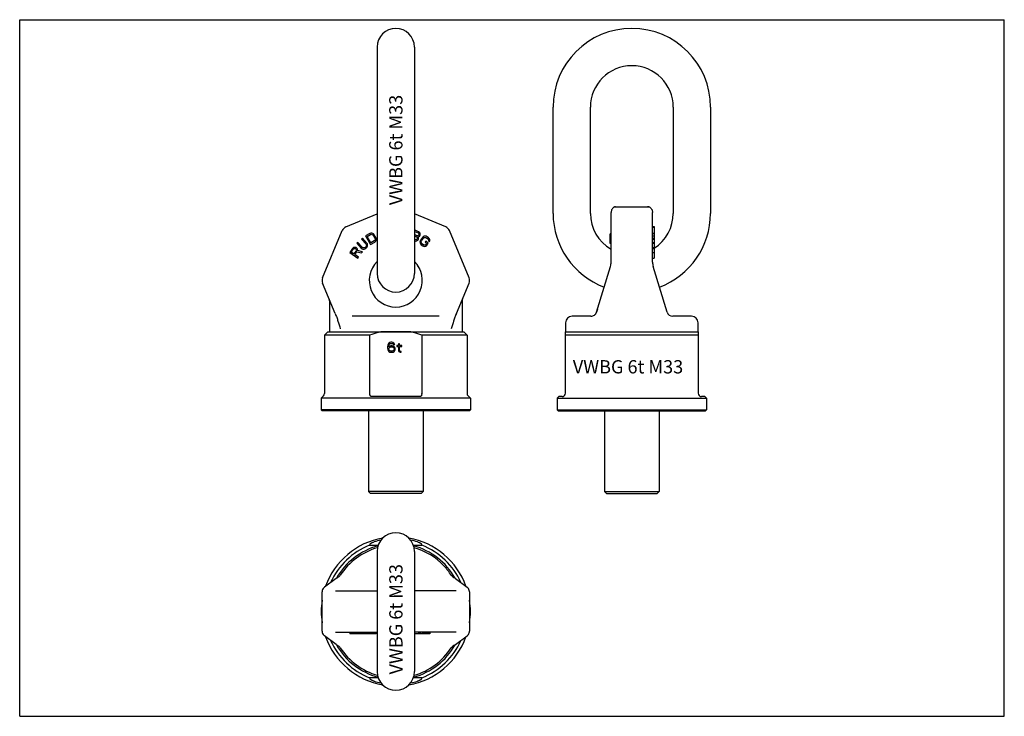
# Model space of a CAD drawing. Units: millimetres. Extents: x 0 to 594, y 0 to 420.
import ezdxf

# ---------------------------------------------------------------- set-up
doc = ezdxf.new("R2010")
doc.units = ezdxf.units.MM
doc.header["$LTSCALE"] = 32.67
doc.layers.get('0').update_dxf_attribs({"linetype": 'CONTINUOUS'})
for name, color, linetype in [('BEZUGSACHSEN', 7, 'CONTINUOUS'), ('FASEN', 7, 'CONTINUOUS'), ('KONSTRUKTIONSELEMENTE', 7, 'CONTINUOUS'), ('RUNDUNGEN', 7, 'CONTINUOUS')]:
    doc.layers.add(name, color=color, linetype=linetype)
doc.styles.get("Standard").update_dxf_attribs({"font": 'txt', "width": 0.7})

msp = doc.modelspace()

# ---------------------------------------------------------------- linework, layer by layer
at = {"color": 7, "linetype": 'CONTINUOUS'}
for p, q in [((0, 0), (0, 420)), ((0, 420), (594, 420)), ((594, 0), (594, 420)), ((211.19, 291.16), (208.58, 289.66)), ((211.79, 291.36), (211.19, 291.16)), ((212.35, 291.38), (211.79, 291.36)), ((213.04, 291.19), (212.35, 291.38)), ((213.51, 290.87), (213.04, 291.19)), ((240.68, 292.15), (238.15, 293.27)), ((238.15, 292), (238.31, 292.36)), ((238.31, 292.36), (240.48, 291.4)), ((240.48, 291.4), (240.77, 291.13)), ((241.2, 291.78), (240.68, 292.15)), ((240.77, 291.13), (240.9, 290.8)), ((241.5, 291.23), (241.2, 291.78)), ((241.63, 290.61), (241.5, 291.23)), ((381.79, 295.3), (382.79, 295.3)), ((381.79, 295.25), (382.79, 295.25)), ((381.79, 295.02), (382.79, 295.02)), ((381.79, 294.97), (382.79, 294.97)), ((381.79, 291.38), (382.79, 291.38)), ((381.79, 291.36), (382.79, 291.36)), ((381.79, 291.16), (382.79, 291.16)), ((382.79, 295.25), (382.79, 295.02)), ((382.79, 294.97), (382.79, 282.75)), ((203.95, 285.75), (203.4, 285.25)), ((203.4, 285.25), (206.06, 282.32)), ((206.61, 282.83), (203.95, 285.75)), ((206.73, 288.28), (206.17, 287.77)), ((206.17, 287.77), (208.83, 284.84)), ((209.39, 285.35), (206.73, 288.28)), ((208.58, 289.66), (211.57, 284.46)), ((209.73, 284.79), (209.39, 285.35)), ((209.61, 289.37), (211.57, 290.49)), ((211.84, 285.5), (209.61, 289.37)), ((211.57, 290.49), (212.06, 290.63)), ((211.57, 284.46), (214.17, 285.95)), ((213.79, 286.62), (211.84, 285.5)), ((212.06, 290.63), (212.52, 290.59)), ((212.52, 290.59), (212.92, 290.39)), ((212.92, 290.39), (213.29, 290.01)), ((213.29, 290.01), (214.24, 288.34)), ((213.94, 290.38), (213.51, 290.87)), ((214.16, 286.97), (213.79, 286.62)), ((214.89, 288.72), (213.94, 290.38)), ((214.36, 287.38), (214.16, 286.97)), ((214.17, 285.95), (214.65, 286.37)), ((214.24, 288.34), (214.38, 287.84)), ((214.38, 287.84), (214.36, 287.38)), ((214.65, 286.37), (214.96, 286.84)), ((215.1, 288.1), (214.89, 288.72)), ((214.96, 286.84), (215.14, 287.53)), ((215.14, 287.53), (215.1, 288.1)), ((239.76, 289.76), (238.15, 290.48)), ((238.15, 289.64), (239.45, 289.06)), ((238.67, 287.31), (238.15, 287.54)), ((238.15, 286.71), (238.25, 286.66)), ((238.25, 286.66), (238.87, 286.53)), ((239.07, 287.28), (238.67, 287.31)), ((238.87, 286.53), (239.48, 286.67)), ((239.4, 287.41), (239.07, 287.28)), ((239.67, 287.71), (239.4, 287.41)), ((239.45, 289.06), (239.74, 288.8)), ((239.48, 286.67), (240.03, 286.99)), ((239.82, 288.06), (239.67, 287.71)), ((239.74, 288.8), (239.86, 288.46)), ((240.15, 289.73), (239.76, 289.76)), ((239.86, 288.46), (239.82, 288.06)), ((240.03, 286.99), (240.3, 287.29)), ((240.48, 289.86), (240.15, 289.73)), ((240.29, 289.11), (240.57, 289.13)), ((240.46, 288.89), (240.29, 289.11)), ((240.3, 287.29), (240.56, 287.87)), ((240.6, 288.27), (240.46, 288.89)), ((240.75, 290.16), (240.48, 289.86)), ((240.56, 287.87), (240.6, 288.27)), ((240.57, 289.13), (241.12, 289.44)), ((240.86, 290.39), (240.75, 290.16)), ((240.9, 290.8), (240.86, 290.39)), ((241.12, 289.44), (241.39, 289.74)), ((241.39, 289.74), (241.59, 290.21)), ((241.55, 286.56), (241.45, 286)), ((241.45, 286), (241.55, 285.3)), ((241.83, 287.15), (241.55, 286.56)), ((241.55, 285.3), (241.8, 284.8)), ((241.59, 290.21), (241.63, 290.61)), ((242.96, 288.69), (241.83, 287.15)), ((242.21, 285.77), (242.23, 286.22)), ((242.36, 285.34), (242.21, 285.77)), ((242.23, 286.22), (242.43, 286.71)), ((242.68, 284.94), (242.36, 285.34)), ((242.43, 286.71), (243.57, 288.25)), ((243.44, 289.13), (242.96, 288.69)), ((243.95, 289.4), (243.44, 289.13)), ((243.57, 288.25), (243.97, 288.59)), ((244.65, 289.51), (243.95, 289.4)), ((243.97, 288.59), (244.4, 288.75)), ((244.4, 288.75), (244.85, 288.73)), ((245, 286.4), (244.55, 285.79)), ((244.55, 285.79), (245.45, 285.12)), ((245.21, 289.42), (244.65, 289.51)), ((244.85, 288.73), (245.33, 288.54)), ((246.51, 285.29), (245, 286.4)), ((245.79, 289.15), (245.21, 289.42)), ((245.33, 288.54), (246.24, 287.87)), ((245.38, 283.75), (246.51, 285.29)), ((246.69, 288.49), (245.79, 289.15)), ((246.24, 287.87), (246.56, 287.47)), ((246.56, 287.47), (246.72, 287.04)), ((246.72, 287.04), (246.59, 286.66)), ((246.59, 286.66), (247.19, 286.22)), ((247.12, 288.01), (246.69, 288.49)), ((247.37, 287.51), (247.12, 288.01)), ((247.19, 286.22), (247.47, 286.81)), ((247.47, 286.81), (247.37, 287.51)), ((356.29, 285.01), (356.29, 290.98)), ((356.79, 290.98), (356.29, 290.98)), ((356.79, 290.07), (356.29, 290.07)), ((356.79, 288.45), (356.29, 288.45)), ((356.79, 287.54), (356.29, 287.54)), ((356.79, 285.91), (356.29, 285.91)), ((381.79, 289.66), (382.79, 289.66)), ((381.79, 288.28), (382.79, 288.28)), ((381.79, 287.77), (382.79, 287.77)), ((381.79, 285.75), (382.79, 285.75)), ((381.79, 285.25), (382.79, 285.25)), ((200.85, 282.12), (199.11, 279.68)), ((199.11, 279.68), (203.99, 276.19)), ((200.06, 279.92), (201.44, 281.85)), ((201.62, 278.81), (200.06, 279.92)), ((201.32, 282.56), (200.85, 282.12)), ((201.92, 282.74), (201.32, 282.56)), ((201.44, 281.85), (201.76, 282.08)), ((203, 280.74), (201.62, 278.81)), ((201.76, 282.08), (202.12, 282.14)), ((202.55, 282.75), (201.92, 282.74)), ((202.12, 282.14), (202.5, 282.02)), ((202.24, 278.36), (203.48, 280.09)), ((202.5, 282.02), (202.81, 281.8)), ((202.94, 282.63), (202.55, 282.75)), ((202.81, 281.8), (203.05, 281.47)), ((203.35, 282.33), (202.94, 282.63)), ((203.11, 281.12), (203, 280.74)), ((203.05, 281.47), (203.11, 281.12)), ((203.59, 282.01), (203.35, 282.33)), ((203.48, 280.09), (206.24, 279.35)), ((203.79, 281.41), (203.59, 282.01)), ((203.71, 280.85), (203.79, 281.41)), ((206.75, 280.06), (203.71, 280.85)), ((206.06, 282.32), (206.58, 281.93)), ((206.24, 279.35), (206.75, 280.06)), ((206.58, 281.93), (207.11, 281.72)), ((207.05, 282.53), (206.61, 282.83)), ((207.49, 282.42), (207.05, 282.53)), ((207.11, 281.72), (207.82, 281.68)), ((207.94, 282.48), (207.49, 282.42)), ((207.82, 281.68), (208.36, 281.83)), ((208.4, 282.72), (207.94, 282.48)), ((208.36, 281.83), (208.91, 282.16)), ((208.77, 283.06), (208.4, 282.72)), ((209.05, 283.49), (208.77, 283.06)), ((208.83, 284.84), (209.08, 284.38)), ((208.91, 282.16), (209.28, 282.49)), ((209.16, 283.93), (209.05, 283.49)), ((209.08, 284.38), (209.16, 283.93)), ((209.28, 282.49), (209.66, 283.01)), ((209.66, 283.01), (209.86, 283.53)), ((209.88, 284.25), (209.73, 284.79)), ((209.86, 283.53), (209.88, 284.25)), ((241.8, 284.8), (242.23, 284.32)), ((242.23, 284.32), (243.14, 283.66)), ((243.59, 284.27), (242.68, 284.94)), ((243.14, 283.66), (243.71, 283.39)), ((244.07, 284.08), (243.59, 284.27)), ((243.71, 283.39), (244.27, 283.3)), ((244.52, 284.06), (244.07, 284.08)), ((244.27, 283.3), (244.97, 283.41)), ((244.85, 284.3), (244.52, 284.06)), ((245.45, 285.12), (244.85, 284.3)), ((244.97, 283.41), (245.38, 283.75)), ((356.79, 285.01), (356.29, 285.01)), ((381.79, 282.75), (382.79, 282.75)), ((381.79, 282.74), (382.79, 282.74)), ((381.79, 282.56), (382.79, 282.56)), ((381.79, 282.12), (382.79, 282.12)), ((381.79, 279.68), (382.79, 279.68)), ((382.79, 282.74), (382.79, 276.19)), ((204.42, 276.8), (202.24, 278.36)), ((203.99, 276.19), (204.42, 276.8)), ((381.79, 276.19), (382.79, 276.19)), ((222.11, 223.83), (221.98, 222.94)), ((221.98, 222.94), (221.98, 222.04)), ((221.98, 222.04), (222.11, 221.15)), ((222.36, 224.47), (222.11, 223.83)), ((222.11, 221.15), (222.36, 220.51)), ((222.73, 224.98), (222.36, 224.47)), ((222.36, 220.51), (222.73, 220)), ((222.61, 222.94), (222.73, 223.7)), ((223.36, 223.19), (222.61, 222.68)), ((222.61, 222.68), (222.61, 222.94)), ((223.36, 225.36), (222.73, 224.98)), ((222.73, 223.7), (222.86, 224.09)), ((222.73, 221.66), (222.86, 222.04)), ((222.73, 221.28), (222.73, 221.66)), ((222.86, 220.89), (222.73, 221.28)), ((222.73, 220), (223.36, 219.62)), ((222.86, 224.09), (223.11, 224.47)), ((222.86, 222.04), (223.11, 222.3)), ((223.11, 220.51), (222.86, 220.89)), ((223.11, 224.47), (223.48, 224.72)), ((223.11, 222.3), (223.48, 222.55)), ((223.48, 220.26), (223.11, 220.51)), ((223.98, 225.49), (223.36, 225.36)), ((223.98, 223.32), (223.36, 223.19)), ((223.48, 224.72), (223.86, 224.85)), ((223.48, 222.55), (223.86, 222.68)), ((223.86, 220.13), (223.48, 220.26)), ((223.86, 224.85), (224.61, 224.85)), ((223.86, 222.68), (224.73, 222.68)), ((224.73, 220.13), (223.86, 220.13)), ((224.48, 225.49), (223.98, 225.49)), ((224.61, 223.32), (223.98, 223.32)), ((225.11, 225.36), (224.48, 225.49)), ((224.61, 224.85), (224.98, 224.72)), ((225.23, 223.19), (224.61, 223.32)), ((224.73, 222.68), (225.11, 222.55)), ((225.11, 220.26), (224.73, 220.13)), ((224.98, 224.72), (225.36, 224.47)), ((225.73, 224.98), (225.11, 225.36)), ((225.11, 222.55), (225.48, 222.3)), ((225.48, 220.51), (225.11, 220.26)), ((225.86, 222.81), (225.23, 223.19)), ((225.23, 219.62), (225.86, 220)), ((225.36, 224.47), (225.61, 224.09)), ((225.48, 222.3), (225.73, 222.04)), ((225.73, 220.89), (225.48, 220.51)), ((225.61, 224.09), (226.23, 224.09)), ((226.11, 224.47), (225.73, 224.98)), ((225.73, 222.04), (225.86, 221.66)), ((225.86, 221.28), (225.73, 220.89)), ((226.23, 222.43), (225.86, 222.81)), ((225.86, 221.66), (225.86, 221.28)), ((225.86, 220), (226.23, 220.51)), ((226.23, 224.09), (226.11, 224.47)), ((226.48, 221.79), (226.23, 222.43)), ((226.23, 220.51), (226.48, 221.15)), ((226.48, 221.15), (226.48, 221.79)), ((228.48, 223.58), (227.48, 223.58)), ((227.48, 223.58), (227.48, 223.06)), ((227.48, 223.06), (228.48, 223.06)), ((229.11, 224.6), (228.48, 224.6)), ((228.48, 224.6), (228.48, 223.58)), ((228.48, 223.06), (228.48, 220.51)), ((228.48, 220.51), (228.73, 220)), ((228.73, 220), (229.11, 219.75)), ((229.11, 223.58), (229.11, 224.6)), ((230.48, 223.58), (229.11, 223.58)), ((229.11, 223.06), (230.48, 223.06)), ((229.11, 220.77), (229.11, 223.06)), ((229.23, 220.38), (229.11, 220.77)), ((229.61, 220.13), (229.23, 220.38)), ((230.23, 220), (229.61, 220.13)), ((230.23, 219.49), (230.23, 220)), ((230.48, 223.06), (230.48, 223.58)), ((223.36, 219.62), (223.98, 219.49)), ((223.98, 219.49), (224.61, 219.49)), ((224.61, 219.49), (225.23, 219.62)), ((229.11, 219.75), (229.48, 219.62)), ((229.48, 219.62), (230.23, 219.49)), ((210.4, 184.25), (210.4, 135.47)), ((243.4, 184.25), (243.4, 135.47)), ((352.79, 184.25), (352.79, 135.47)), ((385.79, 184.25), (385.79, 135.47)), ((243.4, 135.47), (210.4, 135.47)), ((210.4, 135.47), (211.62, 134.25)), ((242.18, 134.25), (211.62, 134.25)), ((243.4, 135.47), (242.18, 134.25)), ((352.79, 135.47), (385.79, 135.47)), ((352.79, 135.47), (354.01, 134.25)), ((354.01, 134.25), (384.57, 134.25)), ((385.79, 135.47), (384.57, 134.25)), ((199.11, 50.68), (199.11, 49.68)), ((215.14, 49.68), (199.11, 49.68)), ((200.85, 50.68), (200.85, 49.68)), ((201.32, 50.68), (201.32, 49.68)), ((201.92, 50.68), (201.92, 49.68)), ((202.55, 50.68), (202.55, 49.68)), ((202.94, 50.68), (202.94, 49.68)), ((203.35, 50.68), (203.35, 49.68)), ((203.4, 50.68), (203.4, 49.68)), ((203.95, 50.68), (203.95, 49.68)), ((206.17, 50.68), (206.17, 49.68)), ((206.73, 50.68), (206.73, 49.68)), ((208.58, 50.68), (208.58, 49.68)), ((211.19, 50.68), (211.19, 49.68)), ((211.79, 50.68), (211.79, 49.68)), ((212.35, 50.68), (212.35, 49.68)), ((213.04, 50.68), (213.04, 49.68)), ((213.51, 50.68), (213.51, 49.68)), ((213.94, 50.68), (213.94, 49.68)), ((214.89, 50.68), (214.89, 49.68)), ((215.1, 50.68), (215.1, 49.68)), ((215.14, 50.68), (215.14, 49.68)), ((247.47, 49.68), (238.15, 49.68)), ((240.68, 50.68), (240.68, 49.68)), ((241.2, 50.68), (241.2, 49.68)), ((241.5, 50.68), (241.5, 49.68)), ((241.63, 50.68), (241.63, 49.68)), ((241.83, 50.68), (241.83, 49.68)), ((242.96, 50.68), (242.96, 49.68)), ((243.44, 50.68), (243.44, 49.68)), ((243.95, 50.68), (243.95, 49.68)), ((244.65, 50.68), (244.65, 49.68)), ((245.21, 50.68), (245.21, 49.68)), ((245.79, 50.68), (245.79, 49.68)), ((246.69, 50.68), (246.69, 49.68)), ((247.12, 50.68), (247.12, 49.68)), ((247.37, 50.68), (247.37, 49.68)), ((247.47, 50.68), (247.47, 49.68)), ((0, 0), (594, 0))]:
    msp.add_line(p, q, dxfattribs=at)
at = {"layer": 'BEZUGSACHSEN', "color": 7, "linetype": 'CONTINUOUS'}
for p, q in [((356.79, 273.89), (356.79, 303.76)), ((381.79, 273.89), (381.79, 303.76)), ((196.75, 295.06), (215.65, 302.89)), ((182.74, 264.28), (194.59, 292.9)), ((271.07, 264.28), (259.21, 292.9)), ((347.97, 243.73), (356.39, 271.26)), ((390.6, 243.73), (382.18, 271.26)), ((190.38, 242.77), (182.74, 261.22)), ((263.43, 242.77), (271.07, 261.22)), ((186.9, 250.56), (186.9, 231.75)), ((266.9, 250.56), (266.9, 231.75)), ((253.13, 241.25), (200.67, 241.25)), ((344.63, 241.25), (333.29, 241.25)), ((405.29, 241.25), (393.94, 241.25)), ((185.9, 231.75), (183.9, 229.75)), ((235.9, 231.75), (217.9, 231.75)), ((267.9, 231.75), (269.9, 229.75)), ((329.29, 237.25), (329.29, 231.75)), ((409.29, 231.75), (409.29, 237.25)), ((183.9, 229.75), (183.9, 194.58)), ((269.9, 229.75), (269.9, 194.58)), ((183.32, 193.16), (181.9, 191.75)), ((271.9, 191.75), (181.9, 191.75)), ((181.9, 191.75), (181.9, 184.75)), ((270.49, 193.16), (271.9, 191.75)), ((271.9, 191.75), (271.9, 184.75)), ((325.29, 192.75), (324.29, 191.75)), ((324.29, 191.75), (414.29, 191.75)), ((324.29, 191.75), (324.29, 184.75)), ((413.29, 192.75), (414.29, 191.75)), ((414.29, 191.75), (414.29, 184.75)), ((191.84, 83.66), (191.63, 83.54)), ((191.98, 83.73), (191.84, 83.66)), ((182.43, 75.01), (182.43, 75.01)), ((182.43, 51.34), (182.43, 75.01)), ((190.51, 75.68), (215.65, 75.68)), ((255.71, 75.68), (238.15, 75.68)), ((271.37, 75.01), (271.37, 51.34)), ((182.43, 51.34), (182.43, 51.34)), ((190.87, 43.31), (183.89, 48.47)), ((190.51, 50.68), (215.65, 50.68)), ((263.3, 50.68), (238.15, 50.68)), ((271.37, 51.34), (271.37, 51.34)), ((191.63, 42.82), (191.84, 42.7)), ((191.84, 42.7), (191.98, 42.62)), ((261.82, 42.62), (261.96, 42.7)), ((261.96, 42.7), (262.18, 42.82))]:
    msp.add_line(p, q, dxfattribs=at)
for points in [[(191.63, 83.54), (191.38, 83.38), (191.13, 83.22), (190.87, 83.04), (183.89, 77.89)], [(183.87, 77.87), (183.45, 77.5), (183.07, 77.04), (182.77, 76.52), (182.56, 75.95), (182.45, 75.37), (182.43, 75.01)], [(182.43, 51.34), (182.45, 51.02), (182.55, 50.42), (182.76, 49.85), (183.06, 49.33), (183.44, 48.86), (183.87, 48.48)], [(262.18, 42.82), (262.42, 42.97), (262.67, 43.13), (262.93, 43.31), (269.91, 48.47)], [(269.94, 48.48), (270.35, 48.85), (270.74, 49.31), (271.04, 49.84), (271.24, 50.4), (271.35, 50.99), (271.37, 51.34)], [(190.87, 43.31), (191.13, 43.13), (191.38, 42.97), (191.63, 42.82)]]:
    msp.add_lwpolyline(points, dxfattribs=at)
for centre, radius, start, end in [((198.28, 291.37), 4, 112.5, 157.5), ((255.52, 291.37), 4, 22.5, 67.5), ((226.9, 262.75), 16, 134.70885, 45.29115), ((347.79, 273.89), 9, 343.00003, 359.99994), ((390.79, 273.89), 9, 180.00006, 196.99997), ((186.43, 262.75), 4, 157.48933, 202.5), ((267.37, 262.75), 4, 337.5, 22.51067), ((183.9, 250.56), 3, 0.00722, 22.50782), ((269.9, 250.56), 3, 157.49218, 179.99278), ((344.63, 244.75), 3.5, 270.00027, 343.0019), ((393.95, 244.75), 3.5, 196.9981, 269.99973), ((333.29, 237.25), 4, 90, 180), ((405.29, 237.25), 4, 0, 90), ((226.9, 63.18), 45, 100.07336, 160.23171), ((226.9, 63.18), 45, 19.76829, 79.92664), ((226.9, 63.18), 40, 106.02594, 146.83584), ((226.9, 63.18), 40, 43.23393, 73.97406), ((190.07, 87.25), 4, 298.51566, 326.8251), ((226.9, 63.18), 45, 171.36966, 188.63034), ((226.9, 63.18), 45, 351.36966, 8.63034), ((226.9, 63.18), 45, 199.76829, 259.93742), ((226.9, 63.18), 45, 280.07336, 340.23171), ((190.07, 39.11), 4, 33.1749, 61.48434), ((263.73, 39.11), 4, 118.51566, 146.8251), ((226.9, 63.18), 40, 213.16416, 253.99363), ((226.9, 63.18), 40, 286.00683, 326.83584)]:
    msp.add_arc(centre, radius, start, end, dxfattribs=at)
for points in [[(190.38, 242.77), (190.68, 242.04), (191.24, 240.56), (192.29, 237.53), (193, 235.22), (193.42, 233.65)], [(263.43, 242.77), (263.12, 242.04), (262.56, 240.56), (261.52, 237.53), (260.8, 235.22), (260.39, 233.65)]]:
    msp.add_open_spline(points, degree=3, knots=[0, 0, 0, 0, 0.246958, 0.495073, 1, 1, 1, 1], dxfattribs=at)
at = {"layer": 'FASEN', "color": 7, "linetype": 'CONTINUOUS'}
for p, q in [((271.9, 184.75), (181.9, 184.75)), ((181.9, 184.75), (182.4, 184.25)), ((271.4, 184.25), (182.4, 184.25)), ((271.9, 184.75), (271.4, 184.25)), ((324.29, 184.75), (414.29, 184.75)), ((324.29, 184.75), (324.79, 184.25)), ((324.79, 184.25), (413.79, 184.25)), ((414.29, 184.75), (413.79, 184.25))]:
    msp.add_line(p, q, dxfattribs=at)
at = {"layer": 'KONSTRUKTIONSELEMENTE', "color": 7, "linetype": 'CONTINUOUS'}
for p, q in [((215.65, 403.5), (215.65, 267)), ((238.15, 403.5), (238.15, 267)), ((321.79, 303.25), (321.79, 367.25)), ((344.29, 303.25), (344.29, 367.25)), ((394.29, 367.25), (394.29, 303.25)), ((416.79, 367.25), (416.79, 303.25)), ((185.9, 231.75), (267.9, 231.75)), ((329.29, 194.75), (329.29, 231.75)), ((329.29, 231.75), (409.29, 231.75)), ((409.29, 231.75), (409.29, 194.75)), ((211.12, 229.75), (183.9, 229.75)), ((211.12, 229.75), (211.12, 194.75)), ((269.9, 229.75), (242.68, 229.75)), ((242.68, 229.75), (242.68, 194.75)), ((409.29, 229.75), (329.29, 229.75)), ((240.02, 192.75), (213.79, 192.75)), ((327.29, 192.75), (325.29, 192.75)), ((413.29, 192.75), (411.29, 192.75)), ((211.12, 103.18), (216.3, 103.18)), ((237.5, 103.18), (242.68, 103.18)), ((215.65, 99.43), (215.65, 26.93)), ((238.15, 99.43), (238.15, 26.93)), ((216.3, 23.18), (211.12, 23.18)), ((242.68, 23.18), (237.5, 23.18))]:
    msp.add_line(p, q, dxfattribs=at)
for centre, radius, start, end in [((226.9, 403.5), 11.25, 0, 180), ((369.29, 367.25), 47.5, 0, 180), ((369.29, 367.25), 25, 0, 180), ((369.29, 303.25), 47.5, 180, 249.40437), ((369.29, 303.25), 25, 180, 239.98522), ((369.29, 303.25), 25, 302.82973, 360), ((369.29, 303.25), 47.5, 290.59563, 360), ((226.9, 267), 11.25, 180, 360), ((181.9, 194.58), 2, 315, 360), ((211.93, 194.75), 0.806, 180.07432, 192.36764), ((241.88, 194.75), 0.806, 347.63236, 359.92568), ((271.9, 194.58), 2, 180, 225), ((327.29, 194.75), 2, 270, 360), ((411.29, 194.75), 2, 180, 270), ((226.9, 99.43), 11.25, 0, 180), ((226.9, 63.18), 43, 111.5289, 156.05745), ((226.9, 63.18), 41, 105.20713, 150.67696), ((226.9, 63.18), 44, 101.70867, 107.34144), ((226.9, 63.18), 44, 72.65856, 78.29133), ((226.9, 63.18), 41, 29.32304, 74.79287), ((226.9, 63.18), 43, 23.94255, 68.4711), ((226.9, 63.18), 43, 203.94255, 248.4711), ((226.9, 63.18), 41, 209.32304, 254.79855), ((226.9, 63.18), 41, 285.20713, 330.67696), ((226.9, 63.18), 43, 291.5289, 336.05745), ((226.9, 26.93), 11.25, 180, 360), ((226.9, 63.18), 44, 252.65856, 258.28338), ((226.9, 63.18), 44, 281.70867, 287.34144)]:
    msp.add_arc(centre, radius, start, end, dxfattribs=at)
for points, knots in [([(217.9, 231.75), (217.33, 231.62), (215.03, 231.07), (212.78, 230.36), (211.12, 229.75)], [0, 0, 0, 0, 0.250065, 1, 1, 1, 1]), ([(242.68, 229.75), (241.02, 230.36), (238.77, 231.07), (236.48, 231.62), (235.9, 231.75)], [0, 0, 0, 0, 0.749935, 1, 1, 1, 1]), ([(211.52, 193.16), (211.47, 193.25), (211.38, 193.46), (211.27, 193.93), (211.2, 194.31), (211.14, 194.58)], [0, 0, 0, 0, 0.207844, 0.448011, 1, 1, 1, 1]), ([(213.79, 192.75), (213.57, 192.75), (213.16, 192.76), (212.54, 192.8), (212.05, 192.87), (211.71, 192.99), (211.56, 193.1), (211.52, 193.16)], [0, 0, 0, 0, 0.269659, 0.532873, 0.783257, 0.898465, 1, 1, 1, 1]), ([(242.28, 193.16), (242.24, 193.1), (242.09, 192.99), (241.75, 192.87), (241.26, 192.8), (240.65, 192.76), (240.23, 192.75), (240.02, 192.75)], [0, 0, 0, 0, 0.101545, 0.21675, 0.467135, 0.730346, 1, 1, 1, 1]), ([(242.66, 194.58), (242.6, 194.31), (242.54, 193.93), (242.42, 193.46), (242.34, 193.25), (242.28, 193.16)], [0, 0, 0, 0, 0.551989, 0.792156, 1, 1, 1, 1]), ([(211.14, 103.18), (211.14, 103.19), (211.16, 103.19), (211.18, 103.2), (211.19, 103.21)], [0, 0, 0, 0, 0.23435, 1, 1, 1, 1]), ([(211.19, 103.21), (211.19, 103.22), (211.21, 103.23), (211.22, 103.25), (211.23, 103.27)], [0, 0, 0, 0, 0.227973, 1, 1, 1, 1]), ([(211.23, 103.27), (211.25, 103.3), (211.29, 103.39), (211.38, 103.63), (211.45, 103.82), (211.52, 103.96)], [0, 0, 0, 0, 0.172333, 0.398138, 1, 1, 1, 1]), ([(211.52, 103.96), (211.56, 104.05), (211.7, 104.21), (211.95, 104.39), (212.24, 104.56), (212.63, 104.76), (213.15, 104.97), (213.57, 105.11), (213.79, 105.18)], [0, 0, 0, 0, 0.113037, 0.235469, 0.361211, 0.488288, 0.743851, 1, 1, 1, 1]), ([(240.02, 105.18), (240.23, 105.11), (240.65, 104.97), (241.17, 104.76), (241.57, 104.56), (241.85, 104.39), (242.1, 104.21), (242.24, 104.05), (242.28, 103.96)], [0, 0, 0, 0, 0.256146, 0.511706, 0.63878, 0.764521, 0.886957, 1, 1, 1, 1]), ([(242.28, 103.96), (242.33, 103.86), (242.4, 103.68), (242.48, 103.47), (242.53, 103.34), (242.58, 103.25), (242.63, 103.2), (242.66, 103.18)], [0, 0, 0, 0, 0.367565, 0.658887, 0.77335, 0.867025, 1, 1, 1, 1]), ([(211.52, 22.4), (211.47, 22.49), (211.4, 22.67), (211.33, 22.88), (211.27, 23.01), (211.22, 23.1), (211.18, 23.15), (211.14, 23.17)], [0, 0, 0, 0, 0.367564, 0.658889, 0.773352, 0.867027, 1, 1, 1, 1]), ([(213.79, 21.18), (213.57, 21.24), (213.15, 21.39), (212.63, 21.6), (212.24, 21.79), (211.95, 21.96), (211.7, 22.15), (211.56, 22.31), (211.52, 22.4)], [0, 0, 0, 0, 0.256122, 0.511659, 0.638724, 0.764462, 0.88691, 1, 1, 1, 1]), ([(242.28, 22.4), (242.24, 22.31), (242.1, 22.15), (241.85, 21.96), (241.57, 21.79), (241.17, 21.6), (240.65, 21.39), (240.23, 21.24), (240.02, 21.18)], [0, 0, 0, 0, 0.113101, 0.235546, 0.361285, 0.488349, 0.743883, 1, 1, 1, 1]), ([(242.57, 23.09), (242.55, 23.05), (242.51, 22.96), (242.42, 22.73), (242.35, 22.53), (242.28, 22.4)], [0, 0, 0, 0, 0.172214, 0.397978, 1, 1, 1, 1]), ([(242.62, 23.14), (242.61, 23.14), (242.6, 23.12), (242.58, 23.1), (242.57, 23.09)], [0, 0, 0, 0, 0.228014, 1, 1, 1, 1]), ([(242.66, 23.17), (242.66, 23.17), (242.64, 23.16), (242.63, 23.15), (242.62, 23.14)], [0, 0, 0, 0, 0.234437, 1, 1, 1, 1])]:
    msp.add_open_spline(points, degree=3, knots=knots, dxfattribs=at)
at = {"layer": 'RUNDUNGEN', "color": 7, "linetype": 'CONTINUOUS'}
for p, q in [((358.86, 307.22), (379.71, 307.22)), ((358.86, 307.22), (358.86, 307.22)), ((379.71, 307.22), (379.71, 307.22)), ((196.75, 295.06), (215.65, 302.89)), ((257.05, 295.06), (238.15, 302.89)), ((348.51, 245.48), (347.97, 243.73)), ((261.96, 83.66), (261.83, 83.73)), ((262.18, 83.54), (261.96, 83.66)), ((262.93, 83.04), (269.91, 77.89)), ((263.3, 75.68), (255.71, 75.68)), ((271.37, 75.01), (271.37, 75.01))]:
    msp.add_line(p, q, dxfattribs=at)
for points in [[(262.93, 83.04), (262.67, 83.22), (262.42, 83.38), (262.18, 83.54)], [(271.37, 75.01), (271.36, 75.34), (271.25, 75.93), (271.05, 76.5), (270.75, 77.03), (270.36, 77.49), (269.94, 77.87)]]:
    msp.add_lwpolyline(points, dxfattribs=at)
for centre, radius, start, end in [((226.9, 262.75), 16, 19.62135, 32.05392), ((344.63, 244.75), 3.5, 307.5375, 342.99972), ((344.63, 244.75), 3.5, 270.00027, 305.88447), ((226.9, 63.18), 40, 33.16416, 43.23393), ((263.73, 87.25), 4, 213.1749, 241.48434)]:
    msp.add_arc(centre, radius, start, end, dxfattribs=at)
for points, knots in [([(358.86, 307.22), (358.54, 307.07), (357.95, 306.65), (357.07, 305.54), (356.79, 304.46), (356.79, 303.76)], [0, 0, 0, 0, 0.250891, 0.502007, 1, 1, 1, 1]), ([(360.29, 306.92), (360.17, 306.96), (359.71, 307.13), (359.22, 307.22), (358.86, 307.22)], [0, 0, 0, 0, 0.262842, 1, 1, 1, 1]), ([(379.71, 307.22), (379.6, 307.22), (379.11, 307.19), (378.63, 307.06), (378.29, 306.92)], [0, 0, 0, 0, 0.238752, 1, 1, 1, 1]), ([(379.71, 307.22), (380.03, 307.07), (380.62, 306.65), (381.5, 305.54), (381.79, 304.46), (381.79, 303.76)], [0, 0, 0, 0, 0.250891, 0.502007, 1, 1, 1, 1])]:
    msp.add_open_spline(points, degree=3, knots=knots, dxfattribs=at)

# ---------------------------------------------------------------- texts
at = {"color": 5, "linetype": 'CONTINUOUS', "char_height": 8, "width": 73.3333, "attachment_point": 1, "rotation": 90, "line_spacing_factor": 0.9}
for insert in [(222.93, 308.15), (222.97, 25.23)]:
    msp.add_mtext('VWBG 6t M33', dxfattribs=dict(at, insert=insert))
at = {"color": 5, "linetype": 'CONTINUOUS', "insert": (333.7, 214.73), "char_height": 8, "width": 73.3333, "attachment_point": 1, "line_spacing_factor": 0.9}
msp.add_mtext('VWBG 6t M33', dxfattribs=at)

doc.saveas('drawing.dxf')
